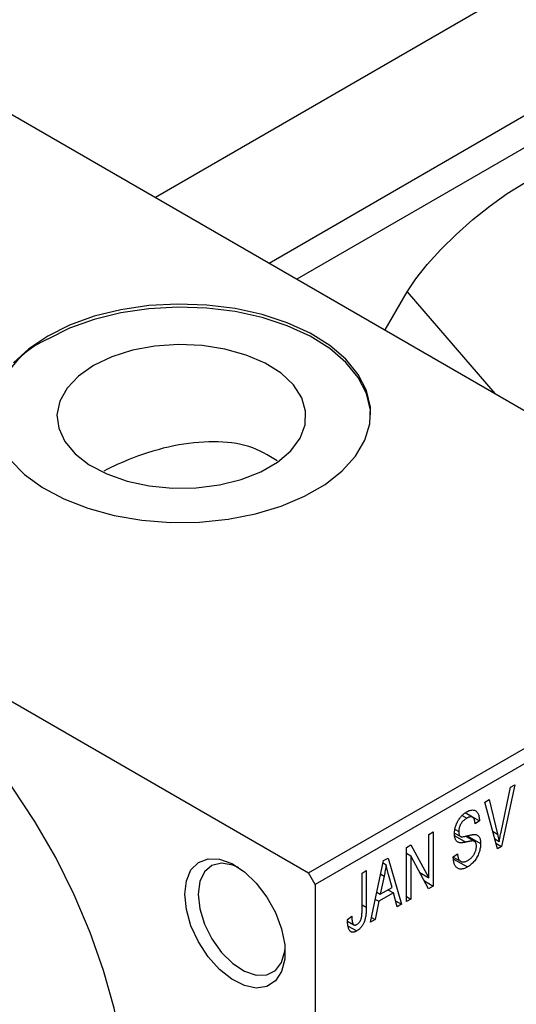
# Model space of a CAD drawing. Units: millimetres. Extents: x 15 to 463, y 5 to 292.
# Drawn here: x 68 to 94, y 39 to 91 of the extents above; entities that cross this region are included whole.
import ezdxf

# ---------------------------------------------------------------- set-up
doc = ezdxf.new("R2010")
doc.units = ezdxf.units.MM

msp = doc.modelspace()

# ---------------------------------------------------------------- linework, layer by layer
at = {"color": 7, "linetype": 'Continuous', "lineweight": 25}
for p, q in [((150.458, 125.009), (74.995, 81.457)), ((80.997, 77.993), (153.457, 119.813)), ((153.844, 118.332), (82.473, 77.141)), ((61.165, 89.439), (109.955, 61.28)), ((87.128, 74.455), (88.302, 76.472)), ((34.295, 73.931), (83.085, 45.772)), ((83.085, 45.772), (109.955, 61.28)), ((110.309, 60.667), (83.439, 45.16)), ((93.259, 47.937), (93.756, 50.297)), ((93.992, 50.433), (93.285, 47.167)), ((93.756, 50.297), (93.992, 50.433)), ((92.398, 49.514), (92.631, 49.648)), ((93.065, 47.04), (92.398, 49.514)), ((92.631, 49.648), (93.073, 47.829)), ((91.756, 48.716), (91.365, 48.942)), ((91.385, 48.957), (92.117, 48.535)), ((91.199, 48.811), (91.446, 48.668)), ((92.117, 48.535), (91.892, 48.368)), ((89.449, 47.812), (89.674, 47.942)), ((89.674, 47.942), (89.674, 45.083)), ((90.804, 47.882), (91.095, 47.715)), ((90.831, 48.077), (91.024, 47.965)), ((89.449, 45.52), (89.449, 47.812)), ((91.854, 47.44), (91.38, 47.714)), ((91.469, 47.733), (92.181, 47.322)), ((92.923, 47.568), (93.161, 47.43)), ((92.984, 47.341), (93.285, 47.167)), ((88.26, 47.125), (88.5, 47.264)), ((88.26, 44.267), (88.26, 47.125)), ((88.26, 46.814), (88.485, 46.685)), ((88.5, 47.264), (89.449, 45.52)), ((93.285, 47.167), (93.065, 47.04)), ((86.364, 43.173), (87.048, 46.426)), ((87.022, 46.3), (87.183, 46.206)), ((87.048, 46.426), (87.285, 46.563)), ((87.285, 46.563), (88.003, 44.119)), ((89.433, 44.944), (88.485, 46.685)), ((88.485, 46.685), (88.485, 44.397)), ((90.735, 46.624), (90.96, 46.79)), ((90.736, 46.614), (91.122, 46.391)), ((90.748, 46.511), (91.48, 46.089)), ((83.439, 45.16), (83.085, 45.772)), ((85.914, 45.771), (86.139, 45.901)), ((85.914, 43.809), (85.914, 45.771)), ((86.139, 45.901), (86.139, 43.961)), ((88.967, 45.798), (89.449, 45.52)), ((87.08, 45.606), (86.87, 44.653)), ((86.898, 45.711), (87.08, 45.606)), ((87.496, 45.014), (87.31, 45.692)), ((89.211, 45.351), (89.674, 45.083)), ((83.439, 45.16), (83.439, 9.227)), ((86.696, 44.753), (86.87, 44.653)), ((86.87, 44.653), (87.496, 45.014)), ((87.283, 44.891), (87.572, 44.724)), ((89.674, 45.083), (89.433, 44.944)), ((86.794, 44.275), (86.6, 43.309)), ((86.617, 44.377), (86.794, 44.275)), ((87.572, 44.724), (86.794, 44.275)), ((87.767, 43.983), (87.572, 44.724)), ((87.683, 44.303), (88.003, 44.119)), ((88.26, 44.527), (88.485, 44.397)), ((88.485, 44.397), (88.26, 44.267)), ((88.003, 44.119), (87.767, 43.983)), ((85.142, 43.322), (85.367, 43.489)), ((85.148, 43.228), (85.483, 43.035)), ((86.6, 43.309), (86.364, 43.173)), ((86.415, 43.416), (86.6, 43.309)), ((85.179, 42.971), (85.629, 42.712))]:
    msp.add_line(p, q, dxfattribs=at)
at = {"color": 8, "linetype": 'Continuous', "lineweight": 25}
for p, q in [((88.302, 76.472), (92.939, 71.1)), ((92.812, 47.98), (93.073, 47.829)), ((90.812, 47.741), (91.396, 47.404)), ((85.914, 44.091), (86.139, 43.961))]:
    msp.add_line(p, q, dxfattribs=at)
at = {"color": 7, "linetype": 'Continuous', "lineweight": 25, "flags": 128}
for points in [[(88.302, 76.472), (88.755, 77.158), (89.354, 77.912), (90.076, 78.705), (90.893, 79.506), (91.773, 80.284), (92.683, 81.01), (93.587, 81.656), (94.451, 82.197), (95.242, 82.612), (95.93, 82.884), (96.487, 83.005), (96.893, 82.969), (97.086, 82.841)], [(67.323, 67.593), (68.08, 66.825), (69.031, 66.132), (70.154, 65.532), (71.423, 65.037), (72.808, 64.661), (74.276, 64.41), (75.793, 64.292), (77.324, 64.309), (78.832, 64.461), (80.283, 64.743), (81.642, 65.15), (82.877, 65.673), (83.959, 66.297), (84.864, 67.01), (85.569, 67.794), (86.059, 68.632), (86.322, 69.502), (86.351, 70.386), (86.146, 71.261), (85.713, 72.109), (85.06, 72.908), (84.203, 73.64), (83.163, 74.288), (81.963, 74.837), (80.632, 75.274), (79.202, 75.589), (77.705, 75.774), (76.176, 75.824), (74.652, 75.74), (73.168, 75.522), (71.76, 75.176), (70.459, 74.71), (69.297, 74.135)], [(86.367, 69.972), (86.351, 70.222), (86.146, 71.098), (85.713, 71.945), (85.06, 72.744), (84.203, 73.477), (83.163, 74.125), (81.963, 74.674), (80.632, 75.111), (79.202, 75.426), (77.705, 75.61), (76.176, 75.661), (74.652, 75.577), (73.168, 75.359), (71.76, 75.013), (70.459, 74.547), (69.297, 73.972)], [(69.297, 74.135), (68.3, 73.464), (67.493, 72.714)], [(71.715, 72.576), (70.918, 72.019), (70.319, 71.386), (69.938, 70.698), (69.79, 69.981), (69.879, 69.261), (70.203, 68.564), (70.749, 67.914), (71.499, 67.336), (72.424, 66.851), (73.493, 66.475), (74.665, 66.222), (75.898, 66.103), (77.149, 66.12), (78.371, 66.273), (79.521, 66.558), (80.557, 66.962), (81.442, 67.473), (82.143, 68.071), (82.635, 68.734), (82.901, 69.44), (82.931, 70.162), (82.723, 70.874), (82.286, 71.55), (81.635, 72.167), (80.794, 72.701), (79.792, 73.133), (78.667, 73.449), (77.459, 73.636), (76.211, 73.687), (74.969, 73.602), (73.777, 73.382), (72.68, 73.036), (71.715, 72.576)], [(73.539, 32.907), (73.458, 34.746), (73.215, 36.66), (72.812, 38.626), (72.255, 40.623), (71.55, 42.63), (70.703, 44.624), (69.725, 46.583), (68.626, 48.487), (67.418, 50.314), (66.115, 52.044), (64.73, 53.658), (63.279, 55.139), (61.777, 56.47), (60.242, 57.637), (58.69, 58.626), (57.138, 59.428), (55.603, 60.034), (54.101, 60.435), (52.65, 60.63), (51.265, 60.614), (49.962, 60.389), (48.754, 59.956), (48.193, 59.665)], [(76.544, 44.647), (76.628, 45.361), (76.872, 45.933), (77.263, 46.329), (77.775, 46.522), (78.377, 46.502), (79.03, 46.269), (79.693, 45.838), (80.325, 45.236), (80.886, 44.501), (81.341, 43.679), (81.662, 42.821), (81.827, 41.982), (81.827, 41.214), (81.662, 40.566), (81.341, 40.078), (80.886, 39.781), (80.325, 39.694), (79.693, 39.822), (79.03, 40.156), (78.377, 40.677), (77.775, 41.351), (77.263, 42.136), (76.872, 42.982), (76.628, 43.837), (76.544, 44.647)], [(79.38, 46.065), (79.082, 46.189), (78.492, 46.287), (77.981, 46.166), (77.586, 45.833), (77.337, 45.314), (77.252, 44.647)], [(77.252, 44.647), (77.337, 43.882), (77.586, 43.075), (77.981, 42.286), (78.492, 41.574), (79.082, 40.992), (79.706, 40.582), (80.319, 40.376), (80.875, 40.387), (81.332, 40.617), (81.657, 41.047), (81.826, 41.645), (81.841, 41.795)]]:
    msp.add_lwpolyline(points, dxfattribs=at)
at = {"color": 7, "linetype": 'Continuous', "lineweight": 25}
msp.add_arc((71.295, 69.437), 4.955, 113.7825, 173.8019, dxfattribs=at)
for points, knots in [([(81.429, 67.551), (80.957, 67.835), (80.003, 68.41), (78.055, 68.627), (75.93, 68.389), (73.872, 67.782), (72.759, 67.243), (72.268, 67.005)], [0, 0, 0, 0, 0.1953624, 0.3951539, 0.6038408, 0.8252985, 1, 1, 1, 1]), ([(90.799, 47.845), (90.799, 47.873), (90.8, 47.929), (90.809, 48.015), (90.823, 48.099), (90.841, 48.183), (90.866, 48.266), (90.896, 48.348), (90.931, 48.429), (90.971, 48.509), (91.017, 48.587), (91.065, 48.66), (91.119, 48.728), (91.176, 48.792), (91.236, 48.851), (91.301, 48.905), (91.369, 48.955), (91.415, 48.983), (91.439, 48.998)], [0, 0, 0, 0, 0.069371, 0.136327, 0.200748, 0.263079, 0.32417, 0.384275, 0.444613, 0.505404, 0.565589, 0.624804, 0.68385, 0.743527, 0.80416, 0.866446, 0.931566, 1, 1, 1, 1]), ([(91.439, 48.998), (91.472, 49.015), (91.536, 49.05), (91.628, 49.082), (91.714, 49.101), (91.793, 49.101), (91.865, 49.085), (91.928, 49.052), (91.984, 49.003), (92.03, 48.939), (92.066, 48.858), (92.093, 48.764), (92.111, 48.656), (92.115, 48.576), (92.117, 48.535)], [0, 0, 0, 0, 0.0865776, 0.1690725, 0.2486834, 0.3267938, 0.4039222, 0.4805132, 0.5585182, 0.6395967, 0.7236708, 0.8108232, 0.9026065, 1, 1, 1, 1]), ([(91.446, 48.668), (91.43, 48.658), (91.397, 48.639), (91.35, 48.605), (91.306, 48.57), (91.265, 48.532), (91.227, 48.492), (91.193, 48.45), (91.16, 48.406), (91.132, 48.359), (91.106, 48.311), (91.084, 48.263), (91.066, 48.214), (91.05, 48.164), (91.038, 48.115), (91.03, 48.065), (91.025, 48.014), (91.024, 47.982), (91.024, 47.965)], [0, 0, 0, 0, 0.075746, 0.148125, 0.215918, 0.280526, 0.342589, 0.402831, 0.461599, 0.520605, 0.579098, 0.63724, 0.694439, 0.75198, 0.811474, 0.871779, 0.934955, 1, 1, 1, 1]), ([(91.892, 48.368), (91.89, 48.39), (91.887, 48.432), (91.877, 48.491), (91.866, 48.544), (91.851, 48.59), (91.834, 48.631), (91.813, 48.665), (91.789, 48.693), (91.763, 48.714), (91.733, 48.729), (91.7, 48.739), (91.665, 48.741), (91.627, 48.738), (91.586, 48.73), (91.542, 48.715), (91.495, 48.694), (91.463, 48.677), (91.446, 48.668)], [0, 0, 0, 0, 0.080448, 0.156718, 0.227638, 0.29521, 0.358186, 0.418555, 0.476307, 0.532148, 0.586856, 0.641117, 0.6958, 0.751998, 0.809698, 0.869957, 0.933475, 1, 1, 1, 1]), ([(91.024, 47.965), (91.025, 47.936), (91.026, 47.88), (91.039, 47.809), (91.061, 47.752), (91.084, 47.727), (91.095, 47.715)], [0, 0, 0, 0, 0.2887558, 0.5477748, 0.7815168, 1, 1, 1, 1]), ([(93.161, 47.43), (93.176, 47.513), (93.207, 47.681), (93.242, 47.851), (93.259, 47.937)], [0, 0, 0, 0, 0.4901565, 1, 1, 1, 1]), ([(91.396, 47.404), (91.375, 47.399), (91.334, 47.391), (91.276, 47.38), (91.222, 47.372), (91.173, 47.368), (91.13, 47.367), (91.09, 47.368), (91.056, 47.372), (91.017, 47.383), (90.974, 47.403), (90.929, 47.437), (90.89, 47.481), (90.857, 47.535), (90.831, 47.598), (90.813, 47.672), (90.801, 47.754), (90.8, 47.814), (90.799, 47.845)], [0, 0, 0, 0, 0.0671079, 0.1293964, 0.1869096, 0.2403683, 0.2894098, 0.3341423, 0.3747152, 0.4113671, 0.4803795, 0.5490982, 0.6192182, 0.6907391, 0.7641781, 0.8396523, 0.9181933, 1, 1, 1, 1]), ([(91.095, 47.715), (91.102, 47.71), (91.116, 47.7), (91.144, 47.69), (91.179, 47.686), (91.22, 47.686), (91.268, 47.691), (91.323, 47.699), (91.384, 47.711), (91.427, 47.723), (91.449, 47.728)], [0, 0, 0, 0, 0.0771, 0.166378, 0.267684, 0.384462, 0.515115, 0.661095, 0.822235, 1, 1, 1, 1]), ([(91.956, 47.187), (91.956, 47.207), (91.955, 47.247), (91.946, 47.299), (91.933, 47.346), (91.914, 47.385), (91.888, 47.416), (91.858, 47.44), (91.821, 47.456), (91.786, 47.463), (91.752, 47.464), (91.72, 47.463), (91.682, 47.459), (91.637, 47.452), (91.586, 47.444), (91.528, 47.433), (91.464, 47.419), (91.419, 47.409), (91.396, 47.404)], [0, 0, 0, 0, 0.066594, 0.12963, 0.190402, 0.248831, 0.306973, 0.365308, 0.425761, 0.488594, 0.524807, 0.56833, 0.620079, 0.680453, 0.747741, 0.823747, 0.908093, 1, 1, 1, 1]), ([(91.449, 47.728), (91.472, 47.735), (91.515, 47.746), (91.576, 47.76), (91.633, 47.775), (91.684, 47.785), (91.731, 47.794), (91.772, 47.799), (91.808, 47.804), (91.829, 47.805), (91.84, 47.805)], [0, 0, 0, 0, 0.168225, 0.324697, 0.468423, 0.599312, 0.717841, 0.824871, 0.918053, 1, 1, 1, 1]), ([(91.84, 47.805), (91.867, 47.804), (91.92, 47.802), (91.991, 47.779), (92.05, 47.741), (92.098, 47.686), (92.136, 47.616), (92.162, 47.532), (92.178, 47.433), (92.18, 47.36), (92.181, 47.322)], [0, 0, 0, 0, 0.128447, 0.250951, 0.369599, 0.487346, 0.607509, 0.731436, 0.861295, 1, 1, 1, 1]), ([(93.073, 47.829), (93.081, 47.795), (93.097, 47.726), (93.12, 47.625), (93.141, 47.526), (93.155, 47.462), (93.161, 47.43)], [0, 0, 0, 0, 0.264483, 0.519553, 0.764948, 1, 1, 1, 1]), ([(92.181, 47.322), (92.18, 47.283), (92.178, 47.206), (92.161, 47.085), (92.133, 46.962), (92.094, 46.84), (92.046, 46.721), (91.989, 46.607), (91.924, 46.501), (91.85, 46.401), (91.769, 46.309), (91.679, 46.226), (91.582, 46.151), (91.515, 46.11), (91.48, 46.089)], [0, 0, 0, 0, 0.088662, 0.174889, 0.259174, 0.343007, 0.425483, 0.504829, 0.581975, 0.65983, 0.739222, 0.821119, 0.907784, 1, 1, 1, 1]), ([(91.5, 46.434), (91.518, 46.445), (91.552, 46.465), (91.602, 46.501), (91.648, 46.538), (91.692, 46.578), (91.733, 46.621), (91.771, 46.666), (91.805, 46.714), (91.837, 46.764), (91.865, 46.816), (91.889, 46.868), (91.91, 46.92), (91.927, 46.973), (91.94, 47.026), (91.949, 47.08), (91.955, 47.134), (91.956, 47.169), (91.956, 47.187)], [0, 0, 0, 0, 0.075022, 0.145432, 0.213064, 0.277895, 0.340342, 0.400402, 0.460414, 0.520124, 0.579247, 0.636938, 0.694243, 0.752093, 0.811701, 0.871641, 0.934252, 1, 1, 1, 1]), ([(91.48, 46.089), (91.453, 46.073), (91.399, 46.044), (91.321, 46.011), (91.247, 45.989), (91.177, 45.977), (91.111, 45.976), (91.05, 45.986), (90.994, 46.007), (90.941, 46.037), (90.894, 46.078), (90.853, 46.128), (90.818, 46.188), (90.789, 46.257), (90.766, 46.335), (90.749, 46.422), (90.739, 46.519), (90.736, 46.588), (90.735, 46.624)], [0, 0, 0, 0, 0.065427, 0.127772, 0.187613, 0.245982, 0.303562, 0.360942, 0.418461, 0.477366, 0.537187, 0.597441, 0.658581, 0.721569, 0.786777, 0.854315, 0.925359, 1, 1, 1, 1]), ([(90.96, 46.79), (90.963, 46.755), (90.97, 46.687), (90.987, 46.597), (91.011, 46.523), (91.041, 46.466), (91.077, 46.421), (91.121, 46.389), (91.171, 46.367), (91.228, 46.357), (91.29, 46.357), (91.357, 46.37), (91.427, 46.395), (91.475, 46.421), (91.5, 46.434)], [0, 0, 0, 0, 0.111539, 0.211186, 0.300056, 0.379041, 0.453367, 0.527388, 0.602209, 0.679204, 0.757657, 0.83611, 0.91639, 1, 1, 1, 1]), ([(87.183, 46.206), (87.17, 46.108), (87.143, 45.91), (87.101, 45.707), (87.08, 45.606)], [0, 0, 0, 0, 0.49815, 1, 1, 1, 1]), ([(87.31, 45.692), (87.303, 45.717), (87.289, 45.766), (87.27, 45.84), (87.252, 45.909), (87.235, 45.975), (87.22, 46.038), (87.207, 46.097), (87.194, 46.152), (87.187, 46.189), (87.183, 46.206)], [0, 0, 0, 0, 0.151041, 0.294612, 0.430286, 0.559677, 0.68094, 0.794082, 0.901193, 1, 1, 1, 1]), ([(86.139, 43.961), (86.138, 43.919), (86.138, 43.837), (86.131, 43.717), (86.121, 43.604), (86.107, 43.498), (86.088, 43.399), (86.066, 43.308), (86.039, 43.224), (86.007, 43.146), (85.971, 43.074), (85.933, 43.008), (85.891, 42.945), (85.845, 42.889), (85.796, 42.836), (85.743, 42.789), (85.687, 42.747), (85.649, 42.724), (85.629, 42.712)], [0, 0, 0, 0, 0.099443, 0.191308, 0.275722, 0.353477, 0.424493, 0.488962, 0.548148, 0.602199, 0.653128, 0.702472, 0.750273, 0.798075, 0.846105, 0.895348, 0.946112, 1, 1, 1, 1]), ([(85.881, 43.407), (85.887, 43.434), (85.898, 43.493), (85.907, 43.586), (85.913, 43.693), (85.913, 43.768), (85.914, 43.809)], [0, 0, 0, 0, 0.189721, 0.418804, 0.68862, 1, 1, 1, 1]), ([(85.276, 42.71), (85.265, 42.724), (85.243, 42.752), (85.216, 42.806), (85.193, 42.868), (85.175, 42.94), (85.16, 43.022), (85.15, 43.113), (85.143, 43.213), (85.143, 43.285), (85.142, 43.322)], [0, 0, 0, 0, 0.0992, 0.204329, 0.316044, 0.434923, 0.562671, 0.699028, 0.844422, 1, 1, 1, 1]), ([(85.367, 43.489), (85.368, 43.462), (85.369, 43.41), (85.375, 43.338), (85.382, 43.274), (85.39, 43.216), (85.401, 43.167), (85.414, 43.126), (85.429, 43.092), (85.446, 43.067), (85.464, 43.047), (85.484, 43.033), (85.506, 43.024), (85.529, 43.018), (85.554, 43.02), (85.581, 43.026), (85.61, 43.035), (85.629, 43.046), (85.639, 43.052)], [0, 0, 0, 0, 0.1092372, 0.2102209, 0.3021973, 0.3860574, 0.4615364, 0.5288594, 0.5889404, 0.6419432, 0.6902629, 0.7362901, 0.7807077, 0.8236438, 0.8662436, 0.909326, 0.9535001, 1, 1, 1, 1]), ([(85.639, 43.052), (85.653, 43.061), (85.681, 43.078), (85.722, 43.113), (85.759, 43.155), (85.793, 43.201), (85.824, 43.251), (85.849, 43.302), (85.869, 43.355), (85.877, 43.39), (85.881, 43.407)], [0, 0, 0, 0, 0.128948, 0.253247, 0.376441, 0.503303, 0.62998, 0.752076, 0.87466, 1, 1, 1, 1]), ([(85.629, 42.712), (85.61, 42.701), (85.572, 42.68), (85.519, 42.66), (85.468, 42.646), (85.422, 42.641), (85.38, 42.645), (85.341, 42.658), (85.305, 42.679), (85.286, 42.699), (85.276, 42.71)], [0, 0, 0, 0, 0.139322, 0.271601, 0.396889, 0.517293, 0.636027, 0.755211, 0.875218, 1, 1, 1, 1])]:
    msp.add_open_spline(points, degree=3, knots=knots, dxfattribs=at)

doc.saveas('drawing.dxf')
